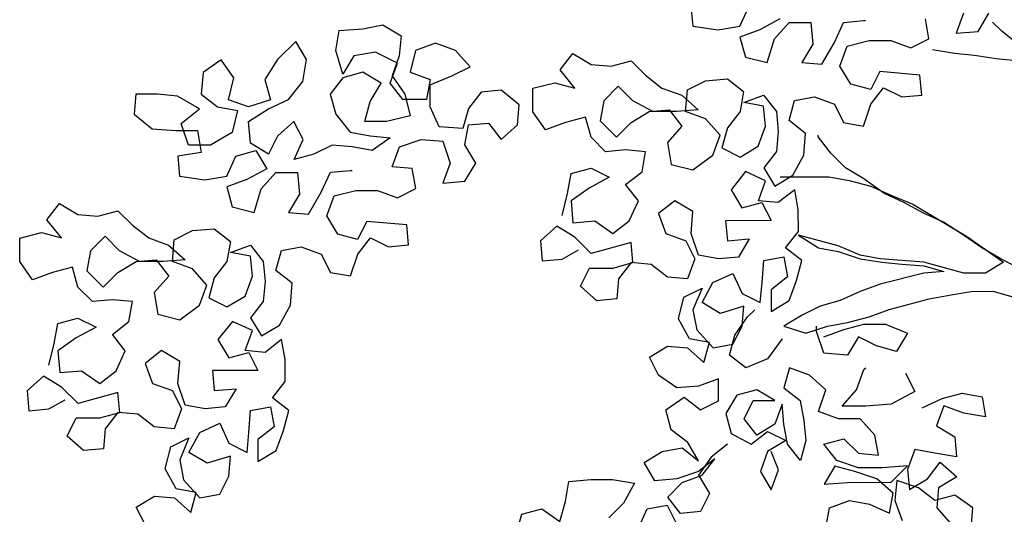
# Model space of a CAD drawing. Units: millimetres. Extents: x 920699 to 932034, y 1005954 to 1035316.
# Drawn here: x 921707 to 921713, y 1007671 to 1007675 of the extents above; entities that cross this region are included whole.
import ezdxf

# ---------------------------------------------------------------- set-up
doc = ezdxf.new("R2010")
doc.units = ezdxf.units.MM
doc.header["$MEASUREMENT"] = 0
doc.layers.add('ARBOLES-MATAS', color=7, linetype='Continuous')

# ---------------------------------------------------------------- blocks, each defined once
blk = doc.blocks.new('ARB-A-010')
at = {"layer": 'ARBOLES-MATAS', "color": 42}
for p, q in [((-1.5559, 4.3628), (-1.5534, 4.3356)), ((-1.4892, 4.3356), (-1.4768, 4.3628)), ((-1.4348, 4.3456), (-1.462, 4.3307)), ((-1.4422, 4.3184), (-1.4225, 4.3407)), ((-1.4225, 4.3407), (-1.3928, 4.3407)), ((-1.3928, 4.3407), (-1.3903, 4.311)), ((-1.3607, 4.3135), (-1.3483, 4.3407)), ((-1.3483, 4.3407), (-1.3211, 4.3432)), ((-1.3211, 4.3432), (-1.3187, 4.3432)), ((-1.5534, 4.3356), (-1.5188, 4.3307)), ((-1.5188, 4.3307), (-1.4892, 4.3356)), ((-1.462, 4.3307), (-1.4892, 4.3208)), ((-1.9501, 4.3224), (-1.9525, 4.2952)), ((-1.9031, 4.3125), (-1.9303, 4.3026)), ((-1.8759, 4.3027), (-1.9031, 4.3125)), ((-1.4892, 4.3208), (-1.4817, 4.2936)), ((-1.4521, 4.2863), (-1.4422, 4.3184)), ((-1.3779, 4.2839), (-1.3607, 4.3135)), ((-1.3434, 4.3086), (-1.3137, 4.316)), ((-1.9303, 4.3026), (-1.9377, 4.273)), ((-1.8562, 4.2805), (-1.8759, 4.3027)), ((-1.3903, 4.311), (-1.4051, 4.2863)), ((-1.3532, 4.2814), (-1.3434, 4.3086)), ((-1.7338, 4.2761), (-1.7165, 4.2984)), ((-1.7165, 4.2984), (-1.6918, 4.2836)), ((-1.6646, 4.2811), (-1.6374, 4.2886)), ((-1.6374, 4.2886), (-1.6176, 4.2688)), ((-1.4817, 4.2936), (-1.4521, 4.2863)), ((-1.4051, 4.2863), (-1.3779, 4.2839)), ((-1.9377, 4.273), (-1.9105, 4.2631)), ((-1.8809, 4.2681), (-1.8562, 4.2805)), ((-1.714, 4.2514), (-1.7338, 4.2761)), ((-1.6918, 4.2836), (-1.6646, 4.2811)), ((-1.3384, 4.2567), (-1.3532, 4.2814)), ((-1.9105, 4.2631), (-1.9154, 4.2359)), ((-1.9105, 4.2557), (-1.8809, 4.2681)), ((-1.7708, 4.2514), (-1.7412, 4.2588)), ((-1.7412, 4.2588), (-1.714, 4.2514)), ((-1.6176, 4.2688), (-1.5954, 4.2515)), ((-1.5608, 4.2491), (-1.5361, 4.2615)), ((-1.5361, 4.2615), (-1.5064, 4.264)), ((-1.5064, 4.264), (-1.4842, 4.2467)), ((-1.9105, 4.226), (-1.9105, 4.2557)), ((-1.8413, 4.2459), (-1.8586, 4.2236)), ((-1.8141, 4.2484), (-1.8413, 4.2459)), ((-1.7894, 4.2286), (-1.8141, 4.2484)), ((-1.7708, 4.2192), (-1.7708, 4.2514)), ((-1.6547, 4.2539), (-1.6744, 4.2342)), ((-1.6349, 4.2342), (-1.6547, 4.2539)), ((-1.5954, 4.2515), (-1.5682, 4.2417)), ((-1.5632, 4.2194), (-1.5608, 4.2491)), ((-1.4842, 4.2467), (-1.4891, 4.2195)), ((-1.3112, 4.2493), (-1.3384, 4.2567)), ((-1.9154, 4.2359), (-1.9475, 4.2359)), ((-1.9451, 4.2433), (-1.9376, 4.2137)), ((-1.6744, 4.2342), (-1.6793, 4.207)), ((-1.6077, 4.2194), (-1.6349, 4.2342)), ((-1.5682, 4.2417), (-1.5459, 4.2219)), ((-1.4841, 4.2319), (-1.457, 4.2418)), ((-1.457, 4.2269), (-1.4841, 4.2319)), ((-1.457, 4.2418), (-1.4396, 4.2195)), ((-1.4223, 4.2072), (-1.4149, 4.2344)), ((-1.4149, 4.2344), (-1.3878, 4.2394)), ((-1.3878, 4.2394), (-1.3606, 4.2295)), ((-1.8981, 4.1989), (-1.9105, 4.226)), ((-1.8586, 4.2236), (-1.866, 4.1964)), ((-1.7918, 4.2014), (-1.7894, 4.2286)), ((-1.7535, 4.1945), (-1.7708, 4.2192)), ((-1.6373, 4.2045), (-1.6126, 4.2194)), ((-1.6126, 4.2194), (-1.5855, 4.2219)), ((-1.5756, 4.2194), (-1.6077, 4.2194)), ((-1.5855, 4.2219), (-1.5681, 4.1997)), ((-1.5459, 4.2219), (-1.5756, 4.2194)), ((-1.536, 4.2096), (-1.5632, 4.2194)), ((-1.4891, 4.2195), (-1.5064, 4.1972)), ((-1.4545, 4.1998), (-1.457, 4.2269)), ((-1.4396, 4.2195), (-1.4372, 4.1924)), ((-1.3606, 4.2295), (-1.3482, 4.2048)), ((-1.321, 4.1999), (-1.3112, 4.2295)), ((-1.6991, 4.2119), (-1.7263, 4.2045)), ((-1.6917, 4.1847), (-1.6991, 4.2119)), ((-1.6793, 4.207), (-1.6571, 4.1848)), ((-1.5162, 4.1874), (-1.536, 4.2096)), ((-1.4001, 4.1899), (-1.4223, 4.2072)), ((-1.3482, 4.2048), (-1.321, 4.1999)), ((-1.866, 4.1964), (-1.8981, 4.1989)), ((-1.8635, 4.1742), (-1.8585, 4.2014)), ((-1.8585, 4.2014), (-1.8314, 4.2039)), ((-1.8314, 4.2039), (-1.814, 4.1817)), ((-1.814, 4.1817), (-1.7918, 4.2014)), ((-1.7263, 4.2045), (-1.7535, 4.1945)), ((-1.6571, 4.1848), (-1.6373, 4.2045)), ((-1.5681, 4.1997), (-1.5879, 4.1774)), ((-1.5064, 4.1972), (-1.5137, 4.1701)), ((-1.4643, 4.1726), (-1.4545, 4.1998)), ((-1.4372, 4.1924), (-1.4396, 4.1652)), ((-1.9524, 4.1716), (-1.9228, 4.1816)), ((-1.9228, 4.1816), (-1.8931, 4.1791)), ((-1.8931, 4.1791), (-1.8832, 4.1495)), ((-1.6719, 4.165), (-1.6917, 4.1847)), ((-1.5261, 4.1602), (-1.5162, 4.1874)), ((-1.4025, 4.1603), (-1.4001, 4.1899)), ((-1.3828, 4.185), (-1.3828, 4.1875)), ((-1.8486, 4.1495), (-1.8635, 4.1742)), ((-1.6447, 4.1675), (-1.6719, 4.165)), ((-1.6175, 4.165), (-1.6447, 4.1675)), ((-1.6224, 4.1378), (-1.6175, 4.165)), ((-1.5879, 4.1774), (-1.5829, 4.1477)), ((-1.5137, 4.1701), (-1.489, 4.1577)), ((-1.489, 4.1577), (-1.4643, 4.1726)), ((-1.4396, 4.1652), (-1.4569, 4.1429)), ((-1.5533, 4.1404), (-1.5261, 4.1602)), ((-1.4173, 4.1331), (-1.4025, 4.1603)), ((-1.9301, 4.1148), (-1.9351, 4.142)), ((-1.8832, 4.1495), (-1.8931, 4.1223)), ((-1.8634, 4.1248), (-1.8486, 4.1495)), ((-1.7188, 4.1353), (-1.6916, 4.1427)), ((-1.6916, 4.1427), (-1.6669, 4.1304)), ((-1.6447, 4.1205), (-1.6224, 4.1378)), ((-1.5829, 4.1477), (-1.5533, 4.1404)), ((-1.4816, 4.138), (-1.5013, 4.1132)), ((-1.4544, 4.1256), (-1.4816, 4.138)), ((-1.4569, 4.1429), (-1.442, 4.1182)), ((-1.8931, 4.1223), (-1.8634, 4.1248)), ((-1.7237, 4.1081), (-1.7188, 4.1353)), ((-1.6669, 4.1304), (-1.6941, 4.1155)), ((-1.4642, 4.0984), (-1.4544, 4.1256)), ((-1.442, 4.1182), (-1.4173, 4.1331)), ((-1.9548, 4.1024), (-1.9301, 4.1148)), ((-1.6941, 4.1155), (-1.7188, 4.0982)), ((-1.6274, 4.0983), (-1.6447, 4.1205)), ((-1.5013, 4.1132), (-1.4865, 4.0885)), ((-1.4148, 4.1133), (-1.4371, 4.096)), ((-1.4099, 4.0861), (-1.4148, 4.1133)), ((-1.7311, 4.0784), (-1.7237, 4.1081)), ((-1.7188, 4.0982), (-1.7163, 4.0685)), ((-1.6397, 4.0711), (-1.6274, 4.0983)), ((-1.5779, 4.0983), (-1.6002, 4.081)), ((-1.5532, 4.0835), (-1.5779, 4.0983)), ((-1.4371, 4.096), (-1.4642, 4.0984)), ((-1.4865, 4.0885), (-1.4593, 4.096)), ((-1.4593, 4.096), (-1.4469, 4.0713)), ((-1.4098, 4.0565), (-1.4099, 4.0861)), ((-1.7163, 4.0685), (-1.6866, 4.071)), ((-1.6866, 4.071), (-1.6619, 4.0538)), ((-1.6619, 4.0538), (-1.6397, 4.0711)), ((-1.6002, 4.081), (-1.5902, 4.0538)), ((-1.5556, 4.0539), (-1.5532, 4.0835)), ((-1.4469, 4.0713), (-1.5087, 4.0712)), ((-1.5087, 4.0712), (-1.5062, 4.044)), ((-1.94, 4.0382), (-1.9424, 4.0654)), ((-1.7385, 4.0636), (-1.7607, 4.0438)), ((-1.7138, 4.0488), (-1.7385, 4.0636)), ((-1.6915, 4.0266), (-1.7138, 4.0488)), ((-1.5902, 4.0538), (-1.563, 4.044)), ((-1.5457, 4.0242), (-1.5556, 4.0539)), ((-1.5062, 4.044), (-1.4766, 4.0465)), ((-1.4766, 4.0465), (-1.4914, 4.0218)), ((-1.4271, 4.0342), (-1.4098, 4.0565)), ((-1.7607, 4.0438), (-1.7583, 4.0166)), ((-1.7311, 4.0191), (-1.7088, 4.0315)), ((-1.6372, 4.0414), (-1.6915, 4.0266)), ((-1.6347, 4.0143), (-1.6372, 4.0414)), ((-1.563, 4.044), (-1.5507, 4.0193)), ((-1.4049, 4.0169), (-1.4271, 4.0342)), ((-1.7583, 4.0166), (-1.7311, 4.0191)), ((-1.5507, 4.0193), (-1.5605, 3.9921)), ((-1.5185, 4.0193), (-1.5457, 4.0242)), ((-1.4914, 4.0218), (-1.5185, 4.0193)), ((-1.4568, 4.0169), (-1.4296, 4.0219)), ((-1.4296, 4.0219), (-1.4246, 3.9947)), ((-1.7063, 3.9821), (-1.694, 4.0068)), ((-1.694, 4.0068), (-1.6619, 4.0068)), ((-1.6619, 4.0068), (-1.6347, 4.0143)), ((-1.6372, 4.0143), (-1.6544, 3.992)), ((-1.61, 4.0118), (-1.6372, 4.0143)), ((-1.5877, 3.9945), (-1.61, 4.0118)), ((-1.4592, 3.9872), (-1.4568, 4.0169)), ((-1.4123, 3.9897), (-1.4049, 4.0169)), ((-1.6544, 3.992), (-1.6569, 3.9648)), ((-1.5605, 3.9921), (-1.5877, 3.9945)), ((-1.5259, 3.9872), (-1.4988, 3.9996)), ((-1.4988, 3.9996), (-1.4864, 3.9724)), ((-1.4246, 3.9947), (-1.4468, 3.9774)), ((-1.6841, 3.9623), (-1.7063, 3.9821)), ((-1.5655, 3.9674), (-1.5407, 3.9797)), ((-1.5407, 3.9797), (-1.5531, 3.9501)), ((-1.5407, 3.96), (-1.5259, 3.9872)), ((-1.4617, 3.96), (-1.4592, 3.9872)), ((-1.4468, 3.9774), (-1.4468, 3.9477)), ((-1.4221, 3.9626), (-1.4123, 3.9897)), ((-1.6569, 3.9648), (-1.6841, 3.9623)), ((-1.5728, 3.9377), (-1.5655, 3.9674)), ((-1.4864, 3.9724), (-1.4617, 3.96)), ((-1.516, 3.9452), (-1.5407, 3.96)), ((-1.4468, 3.9477), (-1.4221, 3.9626))]:
    blk.add_line(p, q, dxfattribs=at)
at = {"layer": 'ARBOLES-MATAS', "color": 92}
for p, q in [((-1.1852, 4.3532), (-1.1951, 4.326)), ((-1.1654, 4.3285), (-1.1506, 4.3533)), ((-1.2322, 4.3186), (-1.2371, 4.3458)), ((-1.1951, 4.326), (-1.1654, 4.3285)), ((-1.3137, 4.316), (-1.284, 4.3161)), ((-1.284, 4.3161), (-1.2569, 4.3062)), ((-1.2569, 4.3062), (-1.2322, 4.3186)), ((-1.2988, 4.274), (-1.3112, 4.2493)), ((-1.2445, 4.2691), (-1.2988, 4.274)), ((-1.242, 4.242), (-1.2445, 4.2691)), ((-1.3112, 4.2295), (-1.2939, 4.2518)), ((-1.2939, 4.2518), (-1.2692, 4.2395)), ((-1.2692, 4.2395), (-1.242, 4.242)), ((-2.1079, 3.8824), (-2.1128, 3.9095)), ((-2.2759, 3.8946), (-2.2981, 3.8772)), ((-2.2512, 3.8798), (-2.2759, 3.8946)), ((-2.1573, 3.8922), (-2.1449, 3.8675)), ((-2.2981, 3.8772), (-2.2882, 3.8501)), ((-2.2536, 3.8501), (-2.2512, 3.8798)), ((-2.1078, 3.8527), (-2.1079, 3.8824)), ((-2.1449, 3.8675), (-2.2067, 3.8674)), ((-2.2067, 3.8674), (-2.2042, 3.8403)), ((-2.2882, 3.8501), (-2.261, 3.8402)), ((-2.2437, 3.8205), (-2.2536, 3.8501)), ((-2.1251, 3.8305), (-2.1078, 3.8527)), ((-2.261, 3.8402), (-2.2487, 3.8155)), ((-2.2042, 3.8403), (-2.1745, 3.8428)), ((-2.1745, 3.8428), (-2.1893, 3.818)), ((-2.1028, 3.8132), (-2.1251, 3.8305)), ((-2.2165, 3.8155), (-2.2437, 3.8205)), ((-2.1893, 3.818), (-2.2165, 3.8155)), ((-2.1547, 3.8131), (-2.1276, 3.8181)), ((-2.1276, 3.8181), (-2.1226, 3.7909)), ((-2.308, 3.808), (-2.3351, 3.8105)), ((-2.2857, 3.7908), (-2.308, 3.808)), ((-2.2487, 3.8155), (-2.2585, 3.7883)), ((-2.1572, 3.7835), (-2.1547, 3.8131)), ((-2.1102, 3.786), (-2.1028, 3.8132)), ((-2.2585, 3.7883), (-2.2857, 3.7908)), ((-2.2239, 3.7834), (-2.1967, 3.7958)), ((-2.1967, 3.7958), (-2.1844, 3.7686)), ((-2.1226, 3.7909), (-2.1448, 3.7736)), ((-2.2387, 3.7562), (-2.2239, 3.7834)), ((-2.1596, 3.7563), (-2.1572, 3.7835)), ((-2.1201, 3.7588), (-2.1102, 3.786)), ((-2.2708, 3.7339), (-2.2634, 3.7636)), ((-2.2634, 3.7636), (-2.2387, 3.776)), ((-2.2387, 3.776), (-2.2511, 3.7463)), ((-2.1844, 3.7686), (-2.1596, 3.7563)), ((-2.1448, 3.7736), (-2.1448, 3.7439)), ((-2.214, 3.7414), (-2.2387, 3.7562)), ((-2.1819, 3.7513), (-2.214, 3.7414)), ((-2.1843, 3.7241), (-2.1819, 3.7513)), ((-2.1448, 3.7439), (-2.1201, 3.7588)), ((-2.2511, 3.7463), (-2.2461, 3.7191)), ((-2.256, 3.7068), (-2.2708, 3.7339)), ((-2.1966, 3.6994), (-2.1843, 3.7241)), ((-2.2461, 3.7191), (-2.2238, 3.6944)), ((-2.3103, 3.682), (-2.2856, 3.6969)), ((-2.2856, 3.6969), (-2.2584, 3.6944)), ((-2.2288, 3.7019), (-2.256, 3.7068)), ((-2.2362, 3.6747), (-2.2288, 3.7019)), ((-2.2238, 3.6944), (-2.1966, 3.6994)), ((-2.2584, 3.6944), (-2.2362, 3.6747)), ((-2.2979, 3.6573), (-2.3103, 3.682)), ((-1.7934, 3.6449), (-1.786, 3.6721)), ((-1.786, 3.6721), (-1.7588, 3.6796)), ((-1.7588, 3.6796), (-1.7341, 3.6623))]:
    blk.add_line(p, q, dxfattribs=at)
at = {"layer": 'ARBOLES-MATAS', "color": 38}
for p, q in [((-1.1333, 4.3286), (-1.1457, 4.3409)), ((-1.1111, 4.3113), (-1.1333, 4.3286)), ((-1.2272, 4.3038), (-1.1975, 4.2988)), ((-1.1975, 4.2988), (-1.1704, 4.2964)), ((-1.1704, 4.2964), (-1.1407, 4.2915)), ((-1.1407, 4.2915), (-1.0863, 4.2866)), ((-1.3655, 4.1628), (-1.3828, 4.185)), ((-1.3457, 4.143), (-1.3655, 4.1628)), ((-1.3209, 4.1282), (-1.3457, 4.143)), ((-1.4346, 4.1306), (-1.3679, 4.1306)), ((-1.3679, 4.1306), (-1.3407, 4.1257)), ((-1.3407, 4.1257), (-1.3111, 4.1183)), ((-1.2937, 4.1085), (-1.3209, 4.1282)), ((-1.3111, 4.1183), (-1.2839, 4.106)), ((-1.2665, 4.0961), (-1.2937, 4.1085)), ((-1.2839, 4.106), (-1.2542, 4.0937)), ((-1.2394, 4.0813), (-1.2665, 4.0961)), ((-1.2542, 4.0937), (-1.18, 4.0493)), ((-1.2122, 4.069), (-1.2394, 4.0813)), ((-1.185, 4.0517), (-1.2122, 4.069)), ((-1.3555, 4.0368), (-1.4098, 4.0515)), ((-1.4098, 4.0515), (-1.3826, 4.0343)), ((-1.1602, 4.0345), (-1.185, 4.0517)), ((-1.18, 4.0493), (-1.1306, 4.0147)), ((-1.3826, 4.0343), (-1.3555, 4.0293)), ((-1.3258, 4.0244), (-1.3555, 4.0368)), ((-1.1355, 4.0197), (-1.1602, 4.0345)), ((-1.3555, 4.0293), (-1.3258, 4.0195)), ((-1.2986, 4.0195), (-1.3258, 4.0244)), ((-1.3258, 4.0195), (-1.2961, 4.0146)), ((-1.2393, 4.0146), (-1.2986, 4.0195)), ((-1.1108, 4.0073), (-1.1355, 4.0197)), ((-1.2961, 4.0146), (-1.2689, 4.0121)), ((-1.2689, 4.0121), (-1.2393, 4.0097)), ((-1.1849, 3.9998), (-1.2393, 4.0146)), ((-1.2393, 4.0097), (-1.2121, 4.0023)), ((-1.1306, 4.0147), (-1.1553, 3.9999)), ((-1.2393, 3.9998), (-1.2986, 3.9849)), ((-1.2121, 4.0023), (-1.2393, 3.9998)), ((-1.1553, 3.9999), (-1.1849, 3.9998)), ((-1.2986, 3.9849), (-1.3257, 3.975)), ((-1.3257, 3.975), (-1.3529, 3.9626)), ((-1.2862, 3.9503), (-1.2318, 3.9652)), ((-1.2318, 3.9652), (-1.2022, 3.9702)), ((-1.2022, 3.9702), (-1.175, 3.9751)), ((-1.175, 3.9751), (-1.1453, 3.9752)), ((-1.1453, 3.9752), (-1.1182, 3.9678)), ((-1.3801, 3.9552), (-1.4048, 3.9428)), ((-1.3529, 3.9626), (-1.3801, 3.9552)), ((-1.3134, 3.9404), (-1.2862, 3.9503)), ((-1.4048, 3.9428), (-1.4295, 3.928)), ((-1.343, 3.933), (-1.3134, 3.9404)), ((-1.4295, 3.928), (-1.3998, 3.9181)), ((-1.3998, 3.9181), (-1.3702, 3.928)), ((-1.3702, 3.928), (-1.343, 3.933))]:
    blk.add_line(p, q, dxfattribs=at)
at = {"layer": 'ARBOLES-MATAS', "color": 100}
for p, q in [((-2.039, 4.3025), (-2.0341, 4.3297)), ((-2.0341, 4.3297), (-2.002, 4.3322)), ((-2.002, 4.3322), (-1.9748, 4.3372)), ((-1.9748, 4.3372), (-1.9501, 4.3224)), ((-2.0934, 4.3148), (-2.1181, 4.2901)), ((-2.0786, 4.2901), (-2.0934, 4.3148)), ((-2.0291, 4.2704), (-2.039, 4.3025)), ((-1.9847, 4.3001), (-2.0143, 4.2951)), ((-1.955, 4.2853), (-1.9847, 4.3001)), ((-2.1947, 4.29), (-2.2194, 4.2727)), ((-2.1774, 4.2653), (-2.1947, 4.29)), ((-2.1181, 4.2901), (-2.1354, 4.2629)), ((-2.0835, 4.2605), (-2.0786, 4.2901)), ((-2.0143, 4.2951), (-2.0291, 4.2704)), ((-1.9649, 4.2581), (-1.955, 4.2853)), ((-1.9525, 4.2952), (-1.9624, 4.268)), ((-2.2194, 4.2727), (-2.2219, 4.2431)), ((-2.0019, 4.2729), (-2.0291, 4.2655)), ((-1.9772, 4.2581), (-2.0019, 4.2729)), ((-2.1848, 4.2357), (-2.1774, 4.2653)), ((-2.1354, 4.2629), (-2.1279, 4.2357)), ((-2.1032, 4.2358), (-2.0835, 4.2605)), ((-2.0291, 4.2655), (-2.0464, 4.2432)), ((-1.9624, 4.268), (-1.9451, 4.2433)), ((-1.992, 4.2334), (-1.9772, 4.2581)), ((-1.9475, 4.2359), (-1.9649, 4.2581)), ((-2.3108, 4.243), (-2.3133, 4.2158)), ((-2.2812, 4.243), (-2.3108, 4.243)), ((-2.254, 4.2406), (-2.2812, 4.243)), ((-2.2243, 4.2233), (-2.254, 4.2406)), ((-2.2219, 4.2431), (-2.1996, 4.2258)), ((-2.1576, 4.2258), (-2.1848, 4.2357)), ((-2.1279, 4.2357), (-2.1576, 4.2258)), ((-2.1304, 4.2234), (-2.1032, 4.2358)), ((-2.0464, 4.2432), (-2.039, 4.216)), ((-1.9994, 4.2062), (-1.992, 4.2334)), ((-2.249, 4.2035), (-2.2243, 4.2233)), ((-2.1996, 4.2258), (-2.1724, 4.2209)), ((-2.1724, 4.2209), (-2.1798, 4.1912)), ((-2.1576, 4.2061), (-2.1304, 4.2234)), ((-2.3133, 4.2158), (-2.2885, 4.196)), ((-2.1551, 4.1764), (-2.1576, 4.2061)), ((-2.0958, 4.2061), (-2.118, 4.1863)), ((-2.0834, 4.1814), (-2.0958, 4.2061)), ((-2.039, 4.216), (-2.0192, 4.1913)), ((-1.9698, 4.2062), (-1.9994, 4.2062)), ((-1.9376, 4.2137), (-1.9698, 4.2062)), ((-2.2885, 4.196), (-2.2564, 4.1936)), ((-2.2564, 4.1936), (-2.2268, 4.1936)), ((-2.2391, 4.1738), (-2.249, 4.2035)), ((-2.2268, 4.1936), (-2.2218, 4.164)), ((-2.0192, 4.1913), (-1.992, 4.1864)), ((-2.1798, 4.1912), (-2.2094, 4.1739)), ((-2.118, 4.1863), (-2.1303, 4.1616)), ((-2.0957, 4.1542), (-2.0834, 4.1814)), ((-1.992, 4.1864), (-1.9648, 4.184)), ((-1.9648, 4.184), (-1.9895, 4.1667)), ((-2.2094, 4.1739), (-2.2391, 4.1738)), ((-2.1748, 4.1591), (-2.1477, 4.1665)), ((-2.1303, 4.1616), (-2.1551, 4.1764)), ((-2.1477, 4.1665), (-2.1328, 4.1418)), ((-2.0439, 4.174), (-2.0686, 4.1616)), ((-2.0167, 4.1716), (-2.0439, 4.174)), ((-1.9895, 4.1667), (-2.0167, 4.1716)), ((-1.9623, 4.1444), (-1.9524, 4.1716)), ((-2.2218, 4.164), (-2.2539, 4.159)), ((-2.2539, 4.159), (-2.2514, 4.1318)), ((-2.1872, 4.1319), (-2.1748, 4.1591)), ((-2.0686, 4.1616), (-2.0957, 4.1542)), ((-2.1328, 4.1418), (-2.16, 4.127)), ((-2.0463, 4.137), (-2.0191, 4.1395)), ((-2.0191, 4.1395), (-2.0167, 4.1395)), ((-1.9351, 4.142), (-1.9623, 4.1444)), ((-2.2514, 4.1318), (-2.2168, 4.1269)), ((-2.2168, 4.1269), (-2.1872, 4.1319)), ((-2.16, 4.127), (-2.1871, 4.1171)), ((-2.1402, 4.1146), (-2.1204, 4.1369)), ((-2.1204, 4.1369), (-2.0908, 4.1369)), ((-2.0908, 4.1369), (-2.0883, 4.1073)), ((-2.0586, 4.1098), (-2.0463, 4.137)), ((-2.1871, 4.1171), (-2.1797, 4.0899)), ((-2.15, 4.0825), (-2.1402, 4.1146)), ((-2.0413, 4.1048), (-2.0117, 4.1123)), ((-2.0117, 4.1123), (-1.982, 4.1123)), ((-1.982, 4.1123), (-1.9548, 4.1024)), ((-2.0883, 4.1073), (-2.1031, 4.0825)), ((-2.0759, 4.0801), (-2.0586, 4.1098)), ((-2.0512, 4.0776), (-2.0413, 4.1048)), ((-2.4318, 4.0724), (-2.4145, 4.0946)), ((-2.4145, 4.0946), (-2.3898, 4.0798)), ((-2.3626, 4.0774), (-2.3354, 4.0848)), ((-2.3354, 4.0848), (-2.3156, 4.065)), ((-2.1797, 4.0899), (-2.15, 4.0825)), ((-2.412, 4.0477), (-2.4318, 4.0724)), ((-2.3898, 4.0798), (-2.3626, 4.0774)), ((-2.1031, 4.0825), (-2.0759, 4.0801)), ((-2.0363, 4.0529), (-2.0512, 4.0776)), ((-2.3156, 4.065), (-2.2933, 4.0478)), ((-2.2587, 4.0453), (-2.234, 4.0577)), ((-2.234, 4.0577), (-2.2044, 4.0602)), ((-2.2044, 4.0602), (-2.1821, 4.0429)), ((-1.9968, 4.0703), (-2.0092, 4.0456)), ((-1.9424, 4.0654), (-1.9968, 4.0703)), ((-2.4688, 4.0476), (-2.4392, 4.055)), ((-2.4688, 4.0155), (-2.4688, 4.0476)), ((-2.4392, 4.055), (-2.412, 4.0477)), ((-2.3527, 4.0502), (-2.3724, 4.0304)), ((-2.3329, 4.0304), (-2.3527, 4.0502)), ((-2.2933, 4.0478), (-2.2662, 4.0379)), ((-2.2612, 4.0157), (-2.2587, 4.0453)), ((-2.0092, 4.0456), (-2.0363, 4.0529)), ((-2.0091, 4.0258), (-1.9919, 4.048)), ((-1.9919, 4.048), (-1.9671, 4.0357)), ((-2.2662, 4.0379), (-2.2439, 4.0182)), ((-2.1821, 4.0429), (-2.1871, 4.0157)), ((-2.1821, 4.0281), (-2.1549, 4.038)), ((-2.1549, 4.038), (-2.1376, 4.0158)), ((-2.1129, 4.0306), (-2.0858, 4.0356)), ((-2.0858, 4.0356), (-2.0586, 4.0257)), ((-1.9671, 4.0357), (-1.94, 4.0382)), ((-2.3724, 4.0304), (-2.3773, 4.0032)), ((-2.3057, 4.0156), (-2.3329, 4.0304)), ((-2.3106, 4.0156), (-2.2834, 4.0181)), ((-2.2834, 4.0181), (-2.2661, 3.9959)), ((-2.2439, 4.0182), (-2.2735, 4.0157)), ((-2.1549, 4.0232), (-2.1821, 4.0281)), ((-2.1524, 3.996), (-2.1549, 4.0232)), ((-2.1203, 4.0034), (-2.1129, 4.0306)), ((-2.0586, 4.0257), (-2.0462, 4.001)), ((-2.019, 3.9961), (-2.0091, 4.0258)), ((-2.4515, 3.9908), (-2.4688, 4.0155)), ((-2.3971, 4.0081), (-2.4243, 4.0007)), ((-2.3897, 3.981), (-2.3971, 4.0081)), ((-2.3353, 4.0008), (-2.3106, 4.0156)), ((-2.2735, 4.0157), (-2.3057, 4.0156)), ((-2.234, 4.0058), (-2.2612, 4.0157)), ((-2.2142, 3.9836), (-2.234, 4.0058)), ((-2.1871, 4.0157), (-2.2043, 3.9935)), ((-2.1376, 4.0158), (-2.1351, 3.9886)), ((-2.4243, 4.0007), (-2.4515, 3.9908)), ((-2.3773, 4.0032), (-2.3551, 3.981)), ((-2.3551, 3.981), (-2.3353, 4.0008)), ((-2.2661, 3.9959), (-2.2859, 3.9736)), ((-2.2043, 3.9935), (-2.2117, 3.9663)), ((-2.1623, 3.9688), (-2.1524, 3.996)), ((-2.0981, 3.9862), (-2.1203, 4.0034)), ((-2.0462, 4.001), (-2.019, 3.9961)), ((-2.3699, 3.9612), (-2.3897, 3.981)), ((-2.2241, 3.9564), (-2.2142, 3.9836)), ((-2.1351, 3.9886), (-2.1376, 3.9614)), ((-2.1005, 3.9565), (-2.0981, 3.9862)), ((-2.3427, 3.9637), (-2.3699, 3.9612)), ((-2.3155, 3.9613), (-2.3427, 3.9637)), ((-2.2859, 3.9736), (-2.2809, 3.944)), ((-2.2117, 3.9663), (-2.187, 3.954)), ((-2.187, 3.954), (-2.1623, 3.9688)), ((-2.3204, 3.9341), (-2.3155, 3.9613)), ((-2.2512, 3.9366), (-2.2241, 3.9564)), ((-2.1376, 3.9614), (-2.1549, 3.9392)), ((-2.1153, 3.9293), (-2.1005, 3.9565)), ((-2.4168, 3.9315), (-2.3896, 3.9389)), ((-2.3896, 3.9389), (-2.3649, 3.9266)), ((-2.2809, 3.944), (-2.2512, 3.9366)), ((-2.1549, 3.9392), (-2.14, 3.9145)), ((-2.4217, 3.9043), (-2.4168, 3.9315)), ((-2.3649, 3.9266), (-2.3921, 3.9118)), ((-2.3427, 3.9167), (-2.3204, 3.9341)), ((-2.1796, 3.9342), (-2.1993, 3.9095)), ((-2.1524, 3.9219), (-2.1796, 3.9342)), ((-2.14, 3.9145), (-2.1153, 3.9293)), ((-2.3921, 3.9118), (-2.4168, 3.8944)), ((-2.3253, 3.8945), (-2.3427, 3.9167)), ((-2.1622, 3.8947), (-2.1524, 3.9219)), ((-2.4291, 3.8747), (-2.4217, 3.9043)), ((-2.1993, 3.9095), (-2.1845, 3.8848)), ((-2.1128, 3.9095), (-2.135, 3.8922)), ((-2.4168, 3.8944), (-2.4143, 3.8648)), ((-2.3377, 3.8673), (-2.3253, 3.8945)), ((-2.1845, 3.8848), (-2.1573, 3.8922)), ((-2.135, 3.8922), (-2.1622, 3.8947)), ((-2.4365, 3.8598), (-2.4587, 3.84)), ((-2.4118, 3.845), (-2.4365, 3.8598)), ((-2.4143, 3.8648), (-2.3846, 3.8673)), ((-2.3846, 3.8673), (-2.3599, 3.85)), ((-2.3599, 3.85), (-2.3377, 3.8673)), ((-2.3895, 3.8228), (-2.4118, 3.845)), ((-2.4587, 3.84), (-2.4562, 3.8129)), ((-2.3352, 3.8377), (-2.3895, 3.8228)), ((-2.3327, 3.8105), (-2.3352, 3.8377)), ((-2.4291, 3.8153), (-2.4068, 3.8277)), ((-2.4562, 3.8129), (-2.4291, 3.8153)), ((-2.4043, 3.7783), (-2.392, 3.803)), ((-2.392, 3.803), (-2.3598, 3.8031)), ((-2.3598, 3.8031), (-2.3327, 3.8105)), ((-2.3351, 3.8105), (-2.3524, 3.7882)), ((-2.382, 3.7586), (-2.4043, 3.7783)), ((-2.3524, 3.7882), (-2.3549, 3.761)), ((-2.3549, 3.761), (-2.382, 3.7586))]:
    blk.add_line(p, q, dxfattribs=at)
at = {"layer": 'ARBOLES-MATAS', "color": 40}
for p, q in [((-1.4839, 3.9551), (-1.516, 3.9452)), ((-1.4863, 3.9279), (-1.4839, 3.9551)), ((-1.558, 3.9105), (-1.5728, 3.9377)), ((-1.5531, 3.9501), (-1.5481, 3.9229)), ((-1.4962, 3.9155), (-1.4789, 3.9403)), ((-1.4789, 3.9403), (-1.4691, 3.9502)), ((-1.4987, 3.9032), (-1.4863, 3.9279)), ((-1.385, 3.9206), (-1.385, 3.928)), ((-1.3479, 3.9231), (-1.3208, 3.9305)), ((-1.3208, 3.9305), (-1.2911, 3.9305)), ((-1.2911, 3.9305), (-1.2614, 3.9182)), ((-1.5308, 3.9056), (-1.558, 3.9105)), ((-1.5481, 3.9229), (-1.5258, 3.8982)), ((-1.5036, 3.8883), (-1.4962, 3.9155)), ((-1.432, 3.9106), (-1.4517, 3.8834)), ((-1.3751, 3.8909), (-1.385, 3.9206)), ((-1.3751, 3.9132), (-1.3479, 3.9231)), ((-1.3282, 3.9132), (-1.343, 3.8885)), ((-1.3034, 3.9009), (-1.3282, 3.9132)), ((-1.2614, 3.9182), (-1.2762, 3.8935)), ((-1.6123, 3.8858), (-1.5876, 3.9006)), ((-1.5876, 3.9006), (-1.5604, 3.8982)), ((-1.5604, 3.8982), (-1.5382, 3.8784)), ((-1.5382, 3.8784), (-1.5308, 3.9056)), ((-1.5258, 3.8982), (-1.4987, 3.9032)), ((-1.2762, 3.8935), (-1.3034, 3.9009)), ((-1.6, 3.8611), (-1.6123, 3.8858)), ((-1.4813, 3.8711), (-1.5036, 3.8883)), ((-1.4517, 3.8834), (-1.4813, 3.8711)), ((-1.343, 3.8885), (-1.3751, 3.8909)), ((-1.422, 3.8711), (-1.4294, 3.8439)), ((-1.3948, 3.8613), (-1.422, 3.8711)), ((-1.3207, 3.8687), (-1.3182, 3.8712)), ((-1.5752, 3.8438), (-1.6, 3.8611)), ((-1.3726, 3.8415), (-1.3948, 3.8613)), ((-1.3306, 3.8415), (-1.3207, 3.8687)), ((-1.2639, 3.8638), (-1.2515, 3.8391)), ((-1.5456, 3.8463), (-1.5752, 3.8438)), ((-1.5184, 3.8562), (-1.5456, 3.8463)), ((-1.5184, 3.8265), (-1.5184, 3.8562)), ((-1.4294, 3.8439), (-1.4072, 3.8267)), ((-1.59, 3.8141), (-1.5653, 3.8314)), ((-1.5653, 3.8314), (-1.5431, 3.8142)), ((-1.4937, 3.834), (-1.5085, 3.8093)), ((-1.4665, 3.8414), (-1.4937, 3.834)), ((-1.4418, 3.8266), (-1.4665, 3.8414)), ((-1.3824, 3.8118), (-1.3726, 3.8415)), ((-1.3503, 3.8193), (-1.3306, 3.8415)), ((-1.2515, 3.8391), (-1.2836, 3.8218)), ((-1.2144, 3.8293), (-1.1872, 3.8367)), ((-1.1872, 3.8367), (-1.16, 3.8318)), ((-1.16, 3.8318), (-1.1551, 3.8046)), ((-1.5431, 3.8142), (-1.5184, 3.8265)), ((-1.4837, 3.8019), (-1.4714, 3.8266)), ((-1.4714, 3.8266), (-1.4418, 3.8266)), ((-1.4319, 3.8217), (-1.4417, 3.7945)), ((-1.4294, 3.7945), (-1.4319, 3.8217)), ((-1.4072, 3.8267), (-1.4022, 3.7995)), ((-1.3182, 3.8193), (-1.3503, 3.8193)), ((-1.2836, 3.8218), (-1.3182, 3.8193)), ((-1.2416, 3.8169), (-1.2144, 3.8293)), ((-1.2119, 3.8194), (-1.2218, 3.7922)), ((-1.1847, 3.8096), (-1.2119, 3.8194)), ((-1.5826, 3.7869), (-1.59, 3.8141)), ((-1.5085, 3.8093), (-1.501, 3.7821)), ((-1.3552, 3.802), (-1.3824, 3.8118)), ((-1.1551, 3.8046), (-1.1847, 3.8096)), ((-1.4664, 3.7796), (-1.4837, 3.8019)), ((-1.4417, 3.7945), (-1.4664, 3.7796)), ((-1.4244, 3.7673), (-1.4294, 3.7945)), ((-1.4022, 3.7995), (-1.3997, 3.7723)), ((-1.3256, 3.802), (-1.3552, 3.802)), ((-1.3058, 3.7798), (-1.3256, 3.802)), ((-1.2218, 3.7922), (-1.1971, 3.7774)), ((-1.5603, 3.7697), (-1.5826, 3.7869)), ((-1.501, 3.7821), (-1.4738, 3.7673)), ((-1.4738, 3.7673), (-1.4516, 3.7846)), ((-1.4516, 3.7846), (-1.4269, 3.7723)), ((-1.3008, 3.7526), (-1.3058, 3.7798)), ((-1.1971, 3.7774), (-1.1946, 3.7502)), ((-1.5455, 3.745), (-1.5603, 3.7697)), ((-1.506, 3.7673), (-1.5282, 3.7499)), ((-1.4269, 3.7723), (-1.4516, 3.7574)), ((-1.4071, 3.7451), (-1.4244, 3.7673)), ((-1.3997, 3.7723), (-1.4071, 3.7451)), ((-1.375, 3.7674), (-1.3478, 3.7748)), ((-1.3577, 3.7451), (-1.375, 3.7674)), ((-1.3478, 3.7748), (-1.328, 3.7551)), ((-1.6196, 3.7424), (-1.5949, 3.7573)), ((-1.5949, 3.7573), (-1.5677, 3.7623)), ((-1.5677, 3.7623), (-1.5455, 3.745)), ((-1.5282, 3.7499), (-1.5455, 3.7252)), ((-1.4516, 3.7574), (-1.4614, 3.7302)), ((-1.4367, 3.7327), (-1.4466, 3.7574)), ((-1.328, 3.7551), (-1.3008, 3.7526)), ((-1.2514, 3.7601), (-1.2613, 3.7329)), ((-1.2242, 3.7552), (-1.2514, 3.7601)), ((-1.1946, 3.7502), (-1.2242, 3.7552)), ((-1.6048, 3.7177), (-1.6196, 3.7424)), ((-1.5232, 3.7475), (-1.5455, 3.7301)), ((-1.5405, 3.7252), (-1.5232, 3.7475)), ((-1.3601, 3.7377), (-1.3749, 3.713)), ((-1.3329, 3.7303), (-1.3601, 3.7377)), ((-1.328, 3.7353), (-1.3577, 3.7451)), ((-1.2613, 3.7378), (-1.2959, 3.7353)), ((-1.2835, 3.7156), (-1.2613, 3.7378)), ((-1.2341, 3.7205), (-1.2168, 3.7428)), ((-1.2168, 3.7428), (-1.1945, 3.7231)), ((-1.5455, 3.7301), (-1.5751, 3.7202)), ((-1.5677, 3.7153), (-1.5405, 3.7252)), ((-1.5455, 3.7252), (-1.5306, 3.7005)), ((-1.4614, 3.7302), (-1.4466, 3.7055)), ((-1.4466, 3.7055), (-1.4367, 3.7327)), ((-1.3033, 3.7205), (-1.3329, 3.7303)), ((-1.2959, 3.7353), (-1.328, 3.7353)), ((-1.2613, 3.7329), (-1.2588, 3.7057)), ((-1.1945, 3.7231), (-1.2192, 3.7082)), ((-1.7267, 3.6895), (-1.7218, 3.7167)), ((-1.7218, 3.7167), (-1.6921, 3.7192)), ((-1.6921, 3.7192), (-1.6625, 3.7192)), ((-1.6625, 3.7192), (-1.6328, 3.7143)), ((-1.6328, 3.7143), (-1.6476, 3.6871)), ((-1.5751, 3.7202), (-1.6048, 3.7177)), ((-1.5874, 3.6955), (-1.5677, 3.7153)), ((-1.3749, 3.713), (-1.3428, 3.7155)), ((-1.3428, 3.7155), (-1.2835, 3.7156)), ((-1.281, 3.7007), (-1.3033, 3.7205)), ((-1.2761, 3.718), (-1.2785, 3.6909)), ((-1.2464, 3.7082), (-1.2761, 3.718)), ((-1.2588, 3.7057), (-1.2341, 3.7205)), ((-1.5306, 3.7005), (-1.5429, 3.6758)), ((-1.2859, 3.6735), (-1.281, 3.7007)), ((-1.2242, 3.6909), (-1.2464, 3.7082)), ((-1.197, 3.6983), (-1.2242, 3.6909)), ((-1.2192, 3.7082), (-1.2217, 3.681)), ((-1.1723, 3.6811), (-1.197, 3.6983)), ((-1.7341, 3.6623), (-1.7267, 3.6895)), ((-1.6476, 3.6871), (-1.6674, 3.6673)), ((-1.6155, 3.6797), (-1.5883, 3.6847)), ((-1.5883, 3.6847), (-1.5759, 3.66)), ((-1.5701, 3.6733), (-1.5874, 3.6955)), ((-1.3675, 3.6809), (-1.3403, 3.6908)), ((-1.3403, 3.6908), (-1.3131, 3.6859)), ((-1.3131, 3.6859), (-1.2859, 3.6735)), ((-1.2785, 3.6909), (-1.2686, 3.6637)), ((-1.6278, 3.6525), (-1.6155, 3.6797)), ((-1.5429, 3.6758), (-1.5701, 3.6733)), ((-1.3724, 3.6537), (-1.3675, 3.6809)), ((-1.2217, 3.681), (-1.2019, 3.6588)), ((-1.1747, 3.6539), (-1.1723, 3.6811))]:
    blk.add_line(p, q, dxfattribs=at)

msp = doc.modelspace()

# ---------------------------------------------------------------- block references
at = {"xscale": 4.999999999988736, "yscale": 4.999999999988736, "zscale": 4.999999999988736}
msp.add_blockref('ARB-A-010', (921718.8583, 1007652.783, 0.0013), dxfattribs=at)

doc.saveas('drawing.dxf')
